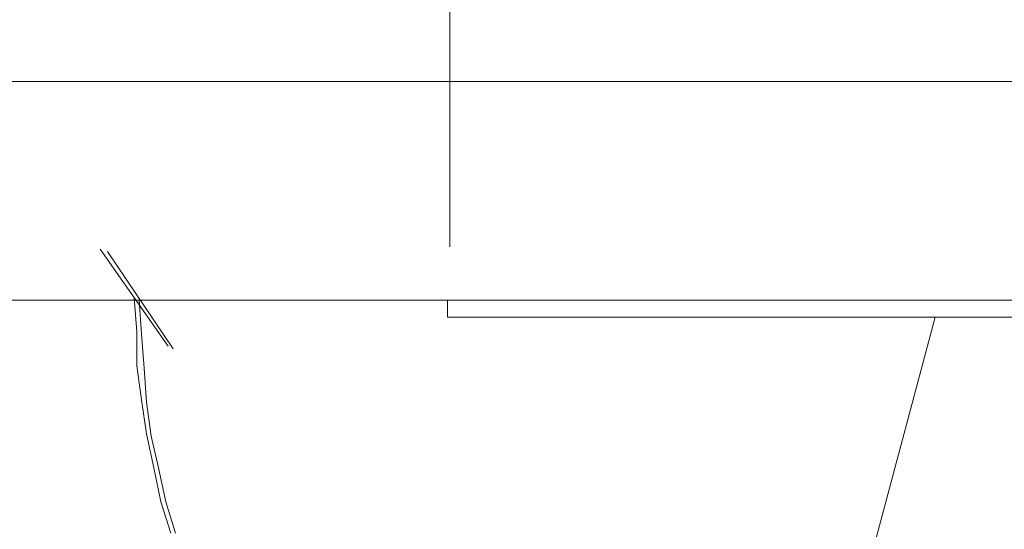
# Model space of a CAD drawing. Units: inches. Extents: x 3 to 213, y 3 to 141.
# Drawn here: x 139 to 146, y 57 to 60 of the extents above; entities that cross this region are included whole.
import ezdxf

# ---------------------------------------------------------------- set-up
doc = ezdxf.new("R2010")
doc.units = ezdxf.units.IN
doc.header["$MEASUREMENT"] = 0
doc.layers.add('Layer 1', color=7, linetype='Continuous')

# ---------------------------------------------------------------- blocks, each defined once
blk = doc.blocks.new('block 6')
at = {"layer": 'Layer 1', "color": 7, "lineweight": 18, "true_color": 0xffffff}
for points in [[(138.5917, 59.5833), (173.2583, 59.5833)], [(138.5917, 58.0833), (173.2583, 58.0833)], [(141.725, 57.9667), (141.725, 58.0833)], [(142.725, 57.9667), (142.6083, 57.9667), (142.475, 57.9667), (142.375, 57.9667), (142.2583, 57.9667), (142.1583, 57.9667), (142.0583, 57.9667), (141.975, 57.9667), (141.8917, 57.9667), (141.8417, 57.9667), (141.7917, 57.9667), (141.7583, 57.9667), (141.725, 57.9667)], [(142.725, 57.9667), (167.8083, 57.9667)], [(143.525, 52.1667), (145.075, 57.9667)]]:
    blk.add_lwpolyline(points, dxfattribs=at)
blk = doc.blocks.new('block 8')
at = {"layer": 'Layer 1', "color": 8, "lineweight": 18, "true_color": 0x808080}
for points in [[(141.7417, 58.45), (141.7417, 64.8)], [(139.8083, 57.7667), (139.3417, 58.4333)], [(139.575, 58.1), (139.5917, 57.8667), (139.5917, 57.6333), (139.625, 57.4), (139.6583, 57.1667), (139.7083, 56.9333), (139.7583, 56.7), (139.825, 56.4833)]]:
    blk.add_lwpolyline(points, dxfattribs=at)
blk = doc.blocks.new('block 7')
at = {"layer": 'Layer 1', "color": 8, "lineweight": 18, "true_color": 0x808080}
for points in [[(139.8083, 57.7667), (139.3417, 58.4333)], [(139.575, 58.1), (139.5917, 57.8667), (139.5917, 57.6333), (139.625, 57.4), (139.6583, 57.1667), (139.7083, 56.9333), (139.7583, 56.7), (139.825, 56.4833)]]:
    blk.add_lwpolyline(points, dxfattribs=at)
at = {"layer": 'Layer 1'}
blk.add_blockref('block 8', (0, 0), dxfattribs=at)
blk = doc.blocks.new('block 5')
at = {"layer": 'Layer 1', "color": 8, "lineweight": 18, "true_color": 0x808080}
for points in [[(139.8417, 57.75), (139.3917, 58.4167)], [(139.6083, 58.0833), (139.625, 57.85), (139.6417, 57.6167), (139.6583, 57.3833), (139.6917, 57.15), (139.7417, 56.9333), (139.7917, 56.7), (139.8583, 56.4833)]]:
    blk.add_lwpolyline(points, dxfattribs=at)
at = {"layer": 'Layer 1'}
for name in ['block 7', 'block 6']:
    blk.add_blockref(name, (0, 0), dxfattribs=at)

msp = doc.modelspace()

# ---------------------------------------------------------------- block references
at = {"layer": 'Layer 1'}
msp.add_blockref('block 5', (0, 0), dxfattribs=at)

doc.saveas('drawing.dxf')
